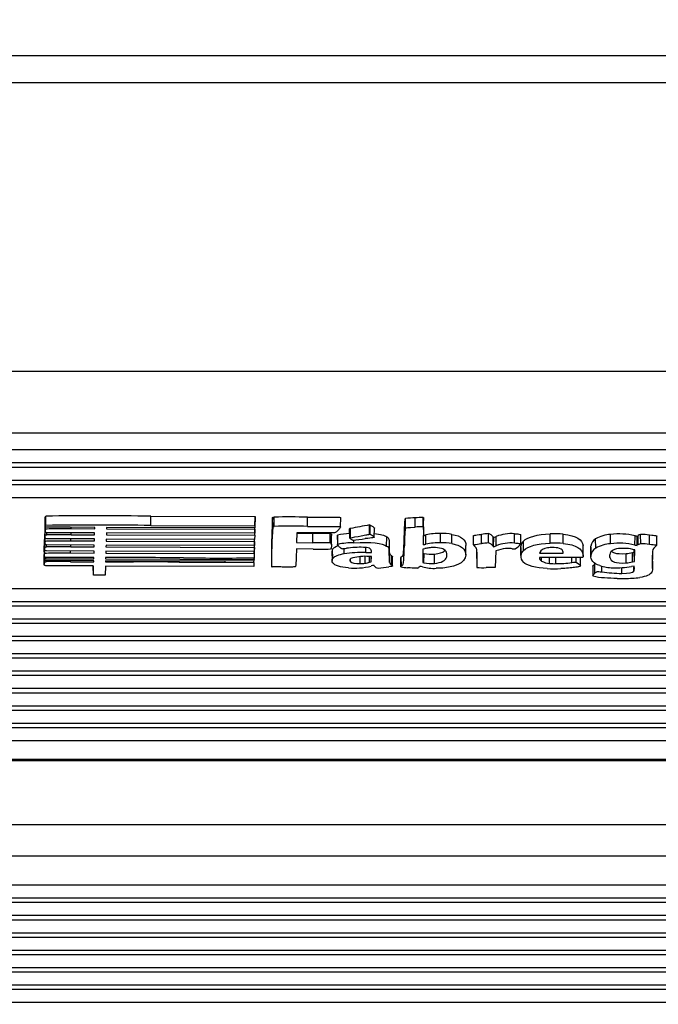
# Model space of a CAD drawing. Units: millimetres. Extents: x 0 to 356, y 0 to 204.
# Drawn here: x 195 to 200, y 56 to 63 of the extents above; entities that cross this region are included whole.
import ezdxf
from ezdxf import colors
from ezdxf.entities.mleader import LeaderData, LeaderLine
from ezdxf.math import Vec2, Vec3

# ---------------------------------------------------------------- set-up
doc = ezdxf.new("R2010")
doc.units = ezdxf.units.MM
doc.layers.add('LIST-08PLAST-720', color=7, linetype='Continuous')
doc.layers.add('Predeterminado', color=7, linetype='Continuous')

# ---------------------------------------------------------------- blocks, each defined once
blk = doc.blocks.new('SE2')
at = {"layer": 'LIST-08PLAST-720', "color": 7, "linetype": 'Continuous'}
for p, q in [((204.4134, 62.7471), (154.1497, 62.7471)), ((204.4136, 62.5559), (154.1495, 62.5559)), ((154.1508, 60.4974), (204.4154, 60.4974)), ((204.4153, 60.0554), (154.1507, 60.0554)), ((155.4473, 59.937), (203.1173, 59.937)), ((155.4473, 59.8442), (203.1173, 59.8442)), ((155.4473, 59.8131), (203.1173, 59.8131)), ((155.4473, 59.7203), (203.1173, 59.7203)), ((155.4473, 59.6892), (203.1173, 59.6892)), ((155.4473, 59.5964), (203.1173, 59.5964)), ((195.6032, 59.3962), (195.6028, 59.4626)), ((196.352, 59.3954), (196.352, 59.4618)), ((196.352, 59.4618), (197.0964, 59.4594)), ((197.0959, 59.3931), (197.0964, 59.4594)), ((197.0964, 59.4594), (197.0979, 59.457)), ((195.5969, 59.4182), (195.5975, 59.3555)), ((195.5976, 59.3583), (195.597, 59.4244)), ((195.5973, 59.4534), (195.5979, 59.3872)), ((195.5985, 59.3906), (195.5979, 59.4568)), ((196.352, 59.3954), (197.0959, 59.3931)), ((197.0959, 59.3931), (197.0973, 59.3908)), ((197.0973, 59.3908), (197.0979, 59.457)), ((197.0985, 59.3861), (197.0991, 59.4523)), ((197.2224, 59.3869), (197.2219, 59.4532)), ((197.2338, 59.3895), (197.2336, 59.4559)), ((197.4718, 59.3894), (197.4718, 59.4558)), ((197.7077, 59.3855), (197.7083, 59.4517)), ((197.9132, 59.3329), (197.9132, 59.3993)), ((197.9192, 59.3316), (197.9197, 59.3979)), ((198.1711, 59.379), (198.1707, 59.4454)), ((198.2408, 59.3841), (198.2407, 59.4505)), ((198.2966, 59.3868), (198.2968, 59.4532)), ((198.2994, 59.3662), (198.3, 59.4324)), ((195.595, 59.2706), (195.5944, 59.3368)), ((195.5944, 59.3306), (195.5949, 59.2679)), ((195.596, 59.3823), (195.5966, 59.3161)), ((195.5975, 59.3528), (195.5976, 59.352)), ((195.6007, 59.3698), (195.6005, 59.3853)), ((195.6106, 59.3443), (195.6039, 59.3465)), ((195.6096, 59.3293), (195.6095, 59.3447)), ((195.9512, 59.3432), (195.6106, 59.3443)), ((195.9524, 59.3824), (195.7772, 59.383)), ((195.7828, 59.3295), (195.7828, 59.3438)), ((195.7828, 59.3295), (195.9508, 59.329)), ((195.7838, 59.3733), (195.7838, 59.383)), ((195.7838, 59.3733), (195.9521, 59.3728)), ((195.9508, 59.329), (195.9507, 59.3432)), ((195.9508, 59.329), (195.9512, 59.3432)), ((195.9521, 59.3728), (195.952, 59.3824)), ((195.9521, 59.3728), (195.9524, 59.3824)), ((196.035, 59.343), (196.0346, 59.3287)), ((196.0346, 59.3287), (197.0956, 59.3254)), ((197.0949, 59.3397), (196.035, 59.343)), ((196.0361, 59.3822), (196.0359, 59.3725)), ((196.0359, 59.3725), (197.0957, 59.3692)), ((197.0955, 59.3789), (196.0361, 59.3822)), ((197.0956, 59.3254), (197.0934, 59.2959)), ((197.0957, 59.3692), (197.0949, 59.3397)), ((197.097, 59.3811), (197.0955, 59.3789)), ((197.0956, 59.3254), (197.0961, 59.3798)), ((197.0957, 59.3692), (197.0958, 59.3793)), ((197.3948, 59.3441), (197.3927, 59.2734)), ((197.3947, 59.3398), (197.5096, 59.3394)), ((197.6642, 59.3437), (197.3948, 59.3441)), ((197.5096, 59.273), (197.5096, 59.3394)), ((197.6321, 59.272), (197.6322, 59.3384)), ((197.6422, 59.2575), (197.6428, 59.3237)), ((197.6702, 59.3456), (197.6642, 59.3437)), ((197.6845, 59.3243), (197.6851, 59.2582)), ((197.687, 59.2609), (197.6864, 59.3272)), ((197.7726, 59.3052), (197.772, 59.3714)), ((197.7777, 59.3079), (197.7774, 59.3743)), ((197.913, 59.3558), (197.9132, 59.3584)), ((197.9481, 59.3114), (197.9487, 59.3776)), ((198.2993, 59.2587), (198.2993, 59.325)), ((198.3172, 59.2621), (198.3168, 59.3284)), ((198.4214, 59.2724), (198.4214, 59.3387)), ((198.5023, 59.2661), (198.5026, 59.3324)), ((198.6564, 59.2566), (198.6558, 59.3228)), ((198.7128, 59.2659), (198.7126, 59.3322)), ((198.7643, 59.2713), (198.7647, 59.3377)), ((198.9492, 59.2707), (198.9492, 59.337)), ((198.9943, 59.2642), (198.9949, 59.3305)), ((198.9945, 59.2939), (198.9949, 59.3301)), ((199.2047, 59.2698), (199.2046, 59.3361)), ((199.2974, 59.267), (199.2976, 59.3334)), ((199.6357, 59.2656), (199.6355, 59.332)), ((199.8094, 59.2563), (199.8098, 59.3226)), ((199.8252, 59.2524), (199.825, 59.3189)), ((199.8332, 59.2574), (199.8327, 59.3237)), ((199.8503, 59.2653), (199.8499, 59.3316)), ((199.914, 59.2624), (199.9142, 59.3288)), ((199.9653, 59.2542), (199.9659, 59.3204)), ((195.5915, 59.239), (195.5918, 59.2497)), ((195.5924, 59.1835), (195.5918, 59.2497)), ((195.5937, 59.2285), (195.5931, 59.2946)), ((195.5931, 59.2883), (195.5937, 59.2255)), ((195.595, 59.2652), (195.595, 59.2644)), ((195.5975, 59.2821), (195.5973, 59.3069)), ((195.608, 59.2567), (195.6014, 59.2589)), ((195.6099, 59.3005), (195.6035, 59.3023)), ((195.6067, 59.2431), (195.6067, 59.2571)), ((195.9487, 59.2556), (195.608, 59.2567)), ((195.9499, 59.2994), (195.6099, 59.3005)), ((195.7802, 59.2435), (195.7802, 59.2561)), ((195.7812, 59.2857), (195.7812, 59.3)), ((195.7812, 59.2857), (195.9495, 59.2852)), ((195.9483, 59.2429), (195.9482, 59.2556)), ((195.9483, 59.2429), (195.9487, 59.2556)), ((195.9495, 59.2852), (195.9494, 59.2994)), ((195.9495, 59.2852), (195.9499, 59.2994)), ((196.0324, 59.2554), (196.032, 59.2427)), ((197.0923, 59.2521), (196.0324, 59.2554)), ((196.0337, 59.2992), (196.0333, 59.2849)), ((196.0333, 59.2849), (197.0931, 59.2816)), ((197.0934, 59.2959), (196.0337, 59.2992)), ((197.0931, 59.2816), (197.0923, 59.2521)), ((197.0931, 59.2394), (197.0936, 59.2993)), ((197.0931, 59.2816), (197.0933, 59.2959)), ((197.3927, 59.2734), (197.5096, 59.273)), ((197.8009, 59.2728), (197.8009, 59.2915)), ((198.0362, 59.2487), (198.0367, 59.315)), ((198.1628, 59.2499), (198.1621, 59.3161)), ((198.6012, 59.1859), (198.6018, 59.2521)), ((198.7971, 59.2485), (198.7977, 59.3147)), ((198.7971, 59.2485), (198.8004, 59.2444)), ((198.7977, 59.3147), (198.8007, 59.311)), ((198.8004, 59.2444), (198.8007, 59.311)), ((198.8004, 59.2444), (198.8193, 59.2515)), ((198.8007, 59.311), (198.8188, 59.3178)), ((198.8193, 59.2515), (198.8188, 59.3178)), ((199.0131, 59.2173), (199.0125, 59.2835)), ((199.4384, 59.1838), (199.439, 59.25)), ((199.4953, 59.1829), (199.4947, 59.2491)), ((199.5292, 59.2338), (199.5286, 59.3001)), ((195.5906, 59.1224), (195.59, 59.1886)), ((195.59, 59.1823), (195.5906, 59.1194)), ((195.5907, 59.2174), (195.5914, 59.1512)), ((195.5921, 59.1729), (195.5915, 59.239)), ((195.5921, 59.1729), (195.5924, 59.1835)), ((195.5937, 59.2229), (195.5937, 59.2222)), ((195.5956, 59.1961), (195.5954, 59.2188)), ((195.6068, 59.2144), (195.6001, 59.2166)), ((195.9474, 59.2134), (195.6068, 59.2144)), ((195.7787, 59.1996), (195.7787, 59.2139)), ((195.7787, 59.1996), (195.947, 59.1991)), ((195.7802, 59.2435), (195.9483, 59.2429)), ((195.947, 59.1991), (195.9469, 59.2134)), ((195.947, 59.1991), (195.9474, 59.2134)), ((196.0312, 59.2131), (196.0307, 59.1989)), ((196.0307, 59.1989), (197.0902, 59.1956)), ((197.0908, 59.2098), (196.0312, 59.2131)), ((196.032, 59.2427), (197.0931, 59.2394)), ((197.0902, 59.1956), (197.0903, 59.2098)), ((197.0902, 59.1956), (197.0915, 59.194)), ((197.0931, 59.2394), (197.0908, 59.2098)), ((197.0915, 59.194), (197.0917, 59.2212)), ((197.0925, 59.1813), (197.093, 59.2383)), ((197.2131, 59.1831), (197.2137, 59.1169)), ((197.3914, 59.2281), (197.3896, 59.1661)), ((197.5109, 59.2277), (197.3914, 59.2281)), ((197.6459, 59.2107), (197.6465, 59.1446)), ((197.6511, 59.1605), (197.6505, 59.2267)), ((197.7335, 59.193), (197.7334, 59.2315)), ((197.8868, 59.2028), (197.8868, 59.2384)), ((197.8868, 59.2028), (197.9285, 59.2032)), ((197.9285, 59.2032), (197.9274, 59.2131)), ((198.0535, 59.182), (198.0542, 59.2482)), ((198.0703, 59.1142), (198.0708, 59.1804)), ((198.2955, 59.2266), (198.2939, 59.1317)), ((198.295, 59.1979), (198.3032, 59.1957)), ((198.3094, 59.2302), (198.2955, 59.2266)), ((198.3028, 59.1294), (198.3032, 59.1957)), ((198.3772, 59.1251), (198.377, 59.1915)), ((198.4654, 59.173), (198.4651, 59.199)), ((198.6812, 59.1597), (198.6807, 59.2147)), ((198.8169, 59.2149), (198.8145, 59.1548)), ((198.8358, 59.2206), (198.8169, 59.2149)), ((198.9937, 59.2387), (198.9943, 59.1725)), ((198.9948, 59.1816), (198.9942, 59.2478)), ((199.1293, 59.2031), (199.1276, 59.1992)), ((199.1276, 59.1992), (199.2968, 59.1987)), ((199.2968, 59.1987), (199.2968, 59.2059)), ((199.2968, 59.1987), (199.297, 59.205)), ((199.297, 59.205), (199.297, 59.205)), ((199.4387, 59.1759), (199.4393, 59.2421)), ((199.4943, 59.2409), (199.4949, 59.1747)), ((199.6295, 59.168), (199.6296, 59.1864)), ((199.7466, 59.1289), (199.7465, 59.1953)), ((199.7907, 59.2021), (199.8044, 59.2053)), ((199.7911, 59.1357), (199.7907, 59.2021)), ((199.8074, 59.2219), (199.794, 59.2251)), ((199.8044, 59.2053), (199.8049, 59.2225)), ((199.805, 59.139), (199.8044, 59.2053)), ((199.805, 59.139), (199.8074, 59.2219)), ((199.9342, 59.1177), (199.9348, 59.1839)), ((195.5906, 59.1168), (195.5906, 59.1161)), ((195.6054, 59.1679), (195.5921, 59.1729)), ((195.5984, 59.1453), (195.5949, 59.1469)), ((195.6037, 59.1084), (195.597, 59.1106)), ((195.5973, 59.1569), (195.5972, 59.171)), ((195.5973, 59.1569), (195.6029, 59.1587)), ((195.9454, 59.1442), (195.5984, 59.1453)), ((195.6029, 59.1587), (195.6029, 59.1689)), ((195.6029, 59.1587), (195.9458, 59.1576)), ((195.721, 59.1079), (195.6037, 59.1084)), ((195.6051, 59.1371), (195.6051, 59.1453)), ((195.7664, 59.1672), (195.6054, 59.1679)), ((195.7785, 59.1374), (195.7785, 59.1447)), ((195.7785, 59.1374), (195.9452, 59.1369)), ((195.946, 59.1665), (195.9366, 59.1665)), ((195.9452, 59.1369), (195.9451, 59.1442)), ((195.9452, 59.1369), (195.9454, 59.1442)), ((195.9458, 59.1576), (195.9457, 59.1665)), ((195.9458, 59.1576), (195.946, 59.1665)), ((196.0291, 59.1439), (196.0289, 59.1366)), ((196.0289, 59.1366), (196.2296, 59.1359)), ((197.0889, 59.1406), (196.0291, 59.1439)), ((196.0298, 59.166), (196.0295, 59.1574)), ((196.0295, 59.1574), (197.0906, 59.1537)), ((196.0555, 59.1664), (196.0298, 59.166)), ((196.2296, 59.1359), (196.2296, 59.1433)), ((196.5535, 59.1346), (196.5535, 59.1423)), ((196.8834, 59.1333), (196.8834, 59.1413)), ((196.8834, 59.1333), (197.0888, 59.1325)), ((197.0888, 59.1325), (197.0879, 59.103)), ((197.0888, 59.1325), (197.0888, 59.1406)), ((197.0904, 59.143), (197.0889, 59.1406)), ((197.0906, 59.1537), (197.0907, 59.1648)), ((197.0906, 59.1537), (197.0912, 59.1497)), ((197.0912, 59.1497), (197.0914, 59.1672)), ((197.0914, 59.1477), (197.0916, 59.1682)), ((197.777, 59.1391), (197.7771, 59.1552)), ((197.8474, 59.1235), (197.8474, 59.1721)), ((197.8832, 59.1265), (197.883, 59.1741)), ((197.9269, 59.1751), (197.8938, 59.1748)), ((197.9131, 59.1327), (197.9128, 59.175)), ((197.9131, 59.1327), (197.9258, 59.1363)), ((197.9258, 59.1363), (197.9254, 59.1751)), ((197.9258, 59.1363), (197.9269, 59.1751)), ((198.0783, 59.1053), (198.079, 59.1715)), ((198.1355, 59.1673), (198.1361, 59.1011)), ((198.1417, 59.1061), (198.1411, 59.1723)), ((198.2939, 59.1317), (198.3028, 59.1294)), ((198.8145, 59.1548), (198.8122, 59.0949)), ((199.1271, 59.1673), (199.127, 59.1641)), ((199.2801, 59.167), (199.1271, 59.1673)), ((199.1417, 59.142), (199.1419, 59.1673)), ((199.1998, 59.1251), (199.2, 59.1672)), ((199.2444, 59.1232), (199.2444, 59.1671)), ((199.3577, 59.1314), (199.3575, 59.1669)), ((199.3887, 59.1326), (199.3889, 59.167)), ((199.4204, 59.1067), (199.4209, 59.1671)), ((199.524, 59.0554), (199.5234, 59.1217)), ((199.7911, 59.1357), (199.805, 59.139)), ((199.9351, 59.0877), (199.9357, 59.1538)), ((195.9423, 59.0404), (195.9417, 59.1064)), ((195.9423, 59.0404), (195.9433, 59.0733)), ((196.0261, 59.0402), (195.9423, 59.0404)), ((195.9433, 59.0733), (195.943, 59.1042)), ((196.028, 59.1063), (196.0261, 59.0402)), ((197.0879, 59.103), (196.028, 59.1063)), ((198.8122, 59.0949), (198.7472, 59.0949)), ((199.5085, 59.1049), (199.5091, 59.0387)), ((199.5734, 59.0642), (199.5736, 59.1047)), ((199.7147, 59.0537), (199.7147, 59.0949)), ((199.8027, 59.106), (199.7846, 59.1026)), ((199.802, 59.0695), (199.8018, 59.0981)), ((199.8043, 59.1025), (199.8027, 59.106)), ((155.4473, 58.9457), (203.1173, 58.9457)), ((155.4473, 58.8529), (203.1173, 58.8529)), ((155.4473, 58.8218), (203.1173, 58.8218)), ((155.4473, 58.729), (203.1173, 58.729)), ((155.4473, 58.6978), (203.1173, 58.6978)), ((155.4473, 58.6051), (203.1173, 58.6051)), ((155.4473, 58.5739), (203.1173, 58.5739)), ((155.4473, 58.4811), (203.1173, 58.4811)), ((155.4473, 58.45), (203.1173, 58.45)), ((155.4473, 58.3572), (203.1173, 58.3572)), ((155.4473, 58.3261), (203.1173, 58.3261)), ((155.4473, 58.2333), (203.1173, 58.2333)), ((155.4473, 58.2022), (203.1173, 58.2022)), ((155.4473, 58.1094), (203.1173, 58.1094)), ((155.4473, 58.0782), (203.1173, 58.0782)), ((155.4473, 57.9855), (203.1173, 57.9855)), ((155.4473, 57.9543), (203.1173, 57.9543)), ((155.4473, 57.8615), (203.1173, 57.8615)), ((155.7624, 57.7269), (202.8023, 57.7269)), ((155.7624, 57.7173), (202.8023, 57.7173)), ((155.7624, 57.2611), (202.8023, 57.2611)), ((202.8023, 57.0343), (155.7624, 57.0343)), ((155.4473, 56.8297), (203.1173, 56.8297)), ((155.4473, 56.7369), (203.1173, 56.7369)), ((155.4473, 56.7057), (203.1173, 56.7057)), ((155.4473, 56.613), (203.1173, 56.613)), ((155.4473, 56.5818), (203.1173, 56.5818)), ((155.4473, 56.489), (203.1173, 56.489)), ((155.4473, 56.4579), (203.1173, 56.4579)), ((155.4473, 56.3651), (203.1173, 56.3651)), ((155.4473, 56.334), (203.1173, 56.334)), ((155.4473, 56.2412), (203.1173, 56.2412)), ((155.4473, 56.2101), (203.1173, 56.2101)), ((155.4473, 56.1173), (203.1173, 56.1173)), ((155.4473, 56.0862), (203.1173, 56.0862)), ((155.4473, 55.9934), (203.1173, 55.9934))]:
    blk.add_line(p, q, dxfattribs=at)
for centre, radius, start, end in [((195.9543, 37.7777), 21.6878, 88.94926, 90.92865), ((195.9513, 36.3145), 23.0844, 89.00529, 90.86384), ((200.7675, 59.2121), 3.5538, 176.10924, 180.46725), ((197.3456, 46.2076), 13.2488, 89.45438, 90.48438), ((197.3453, 46.0209), 13.3691, 89.45781, 90.47786), ((199.0742, 52.7094), 6.7898, 99.84516, 101.01057), ((197.9119, 59.3771), 0.0222, 69.53782, 86.67921), ((198.2733, 58.5296), 0.9215, 92.03246, 96.39245), ((198.3179, 58.4167), 1.0367, 91.16522, 94.27209), ((195.7051, 50.8161), 8.5137, 89.47768, 90.64322), ((200.5877, 59.1504), 3.3736, 175.97983, 180.8189), ((197.5193, 52.7767), 6.5627, 89.014, 90.08479), ((197.806, 58.7369), 0.6023, 93.21094, 101.44647), ((197.5996, 59.4552), 0.1292, 315.59128, 326.72385), ((197.9116, 59.311), 0.022, 69.78943, 85.92981), ((197.8725, 59.2344), 0.1078, 45.46057, 64.34294), ((198.9466, 59.2642), 0.784, 171.58096, 181.04722), ((198.3279, 58.1501), 1.2371, 91.45181, 94.0397), ((198.4774, 59.2934), 0.1814, 170.71035, 191.03628), ((198.2742, 59.5016), 0.1783, 278.10656, 283.85473), ((198.4115, 58.903), 0.4359, 88.70593, 102.54799), ((198.426, 58.8732), 0.4655, 80.53771, 90.57321), ((198.7768, 58.9686), 0.3693, 91.87926, 100.01207), ((198.7449, 59.274), 0.0667, 37.69486, 72.7809), ((198.9302, 59.0143), 0.3233, 86.62709, 110.15869), ((198.864, 59.4381), 0.1694, 320.4426, 320.55097), ((199.2288, 58.5887), 0.7478, 84.71858, 91.85243), ((199.6494, 59.0905), 0.2419, 93.29751, 119.95158), ((199.6953, 58.8201), 0.5153, 77.17099, 96.67021), ((199.8953, 59.6385), 0.3273, 254.83911, 257.58582), ((197.5184, 52.5703), 6.7027, 89.02855, 90.07565), ((197.8062, 58.669), 0.6038, 90.49907, 101.39102), ((197.724, 60.2802), 0.9915, 274.01936, 279.27266), ((198.2773, 59.4212), 0.164, 277.69156, 284.06411), ((198.4115, 58.8385), 0.434, 88.70003, 102.55424), ((198.4261, 58.8088), 0.4636, 80.53594, 90.57786), ((198.7197, 59.3042), 0.0792, 217.00484, 226.79452), ((198.7802, 58.8739), 0.3978, 92.29009, 99.76217), ((198.7445, 59.2079), 0.0665, 37.68292, 72.63474), ((198.9302, 58.9495), 0.3217, 86.62656, 110.17069), ((198.8829, 59.3497), 0.1404, 299.89922, 322.48994), ((199.0456, 59.2441), 0.0515, 129.97641, 175.78322), ((199.2288, 58.5237), 0.7465, 84.72215, 91.84974), ((199.5586, 59.2434), 0.0641, 117.86119, 174.92996), ((199.6495, 59.025), 0.241, 93.29538, 119.96075), ((199.6953, 58.7554), 0.5137, 77.17438, 96.67039), ((199.8867, 59.5385), 0.2926, 254.67176, 257.8682), ((199.9112, 59.3022), 0.0724, 307.58561, 318.39587), ((195.7034, 54.4421), 4.802, 89.08399, 91.15362), ((197.0188, 59.1813), 0.0738, 347.04692, 9.89293), ((197.5636, 60.3585), 1.1321, 267.33436, 273.62231), ((197.6747, 59.2108), 0.029, 146.71748, 180.19308), ((197.6734, 59.849), 0.6205, 274.09126, 276.95861), ((197.8639, 58.3593), 0.8438, 88.44594, 98.88662), ((197.8512, 58.4647), 0.7752, 88.5831, 97.60314), ((197.8709, 59.1019), 0.1378, 71.83739, 90.24705), ((197.9076, 59.2141), 0.0198, 357.1383, 71.59127), ((198.3533, 59.4255), 0.2352, 257.69395, 275.79062), ((198.3689, 59.0326), 0.2058, 89.17261, 98.49948), ((198.3777, 59.0534), 0.185, 74.30551, 91.81072), ((198.4144, 59.1749), 0.0583, 38.16435, 76.71496), ((198.4169, 59.1856), 0.0501, 345.41349, 30.20318), ((198.9004, 59.0326), 0.1988, 89.9539, 108.97756), ((198.9573, 59.4194), 0.1915, 262.74963, 268.68615), ((199.0466, 59.1736), 0.0524, 171.17848, 228.42217), ((199.0461, 59.1779), 0.0514, 129.96729, 175.80119), ((199.2139, 59.0388), 0.1994, 88.07043, 98.12474), ((199.2279, 59.0872), 0.151, 73.65844, 92.73439), ((199.5591, 59.1772), 0.064, 117.85861, 174.94767), ((199.678, 59.178), 0.0496, 143.92632, 191.66026), ((199.6963, 59.1475), 0.0835, 92.27815, 134.33663), ((199.7192, 58.999), 0.2334, 87.23513, 96.44003), ((199.7323, 58.9576), 0.2745, 77.02045, 90.39805), ((199.7287, 59.4597), 0.265, 273.85672, 283.54501), ((195.702, 53.2199), 5.918, 89.25985, 90.93862), ((195.9913, -92.4628), 151.6293, 89.775552, 89.97572), ((196.8571, 79.2655), 20.1021, 269.22515, 270.66578), ((197.8733, 58.9111), 0.2645, 85.55615, 110.45187), ((197.8454, 59.3657), 0.2422, 270.48843, 278.9806), ((197.9831, 59.135), 0.0448, 216.8027, 259.56938), ((198.3533, 59.3606), 0.2367, 257.6815, 275.7893), ((199.5879, 59.1271), 0.9072, 177.94321, 181.98153), ((199.1591, 59.1695), 0.0326, 189.45151, 237.60955), ((199.2052, 59.2525), 0.1275, 240.09784, 267.57118), ((199.2373, 59.4878), 0.3647, 264.0954, 271.11257), ((199.2497, 59.8427), 0.7195, 269.57783, 278.62826), ((199.307, 59.0002), 0.1555, 43.1888, 58.30299), ((199.6581, 59.4334), 0.3394, 252.91065, 269.03777), ((199.7287, 59.3947), 0.2664, 273.85489, 283.54147), ((197.8053, 59.7851), 0.6935, 266.64267, 273.11815), ((197.8231, 59.4701), 0.3781, 273.02137, 285.89838), ((197.7826, 60.9661), 1.8849, 275.85645, 278.21058), ((198.2169, 59.6239), 0.5304, 261.26955, 266.69491), ((198.2285, 59.155), 0.0688, 293.274, 311.21317), ((198.374, 59.4066), 0.3171, 254.98097, 272.90288), ((198.7231, 59.7931), 0.6986, 266.56145, 271.97784), ((199.2319, 60.4195), 1.3323, 267.90671, 272.06252), ((199.7271, 60.1729), 1.1193, 262.10612, 269.36266), ((199.678, 59.7289), 0.6353, 267.69709, 279.66667), ((199.7527, 59.0895), 0.0532, 337.87501, 14.13344), ((199.6045, 59.4283), 0.4044, 256.37427, 268.12842), ((199.7875, 61.4325), 2.4163, 265.34097, 267.49007), ((199.7223, 61.6018), 2.5837, 269.10028, 270.30212), ((199.7527, 59.6383), 0.6203, 268.44645, 278.5018)]:
    blk.add_arc(centre, radius, start, end, dxfattribs=at)
for centre, major_axis, ratio, start_param, end_param in [((197.0188, 59.3862), (-0.0797, 0), 0.325568, 2.943589, 3.320447), ((197.0188, 59.4524), (-0.0803, 0), 0.325568, 3.138588, 3.320481), ((197.7833, 59.3711), (-0.0114, 0), 0.325568, 5.2622, 6.189556), ((199.9359, 59.3059), (-0.1169, 0), 0.325568, -0.743936, -0.488245), ((197.797, 59.2148), (-0.1511, 0), 0.325568, 5.49081, 6.037468), ((197.7833, 59.3049), (-0.0108, 0), 0.325568, 5.2622, 6.187111), ((199.9359, 59.2397), (-0.1163, 0), 0.325568, -0.743859, -0.488284), ((197.797, 59.1486), (-0.1504, 0), 0.325568, 5.148188, 6.03748), ((198.4098, 59.1882), (-0.1635, 0), 0.325568, -1.119647, -0.909767), ((198.8987, 59.1972), (0.1049, 0), 0.325568, 1.236172, 1.552598), ((208.934, 59.1548), (9.0006, 0), 0.325568, 3.131438, 3.154259), ((195.5774, 54.6663), (13.6433, 0), 0.325568, 1.548102, 1.560271), ((194.8931, 19.496), (121.7773, -0.0001), 0.325531, 1.557161, 1.559822), ((198.228, 99.2261), (-123.1669, 0.0001), 0.325536, 1.557201, 1.559879), ((196.9902, 59.1478), (-0.1012, 0), 0.325568, 2.997307, 3.200562), ((197.8115, 59.1734), (0.161, 0), 0.325568, -1.109067, -0.88772), ((198.1397, 59.0264), (-0.3256, 0), 0.325568, -0.926967, -0.857441), ((197.9124, 59.1062), (0.0353, 0), 0.325568, 0.176493, 0.449598), ((197.234, 59.1053), (-0.0216, 0), 0.325568, 0.449449, 0.843125)]:
    blk.add_ellipse(centre, major_axis=major_axis, ratio=ratio, start_param=start_param, end_param=end_param, dxfattribs=at)
for points, knots in [([(195.7772, 59.383), (195.6776, 59.3833), (195.6326, 59.3832), (195.6079, 59.3843), (195.6045, 59.3846), (195.6, 59.3853), (195.5989, 59.3856), (195.5973, 59.3871), (195.5985, 59.3885), (195.5985, 59.3906)], [0, 0, 0, 0, 0.5, 0.5, 0.625, 0.625, 0.75, 0.75, 1, 1, 1, 1]), ([(197.4718, 59.4558), (197.5962, 59.4553), (197.6554, 59.4551), (197.6974, 59.4542), (197.7036, 59.4538), (197.7077, 59.4528), (197.7082, 59.4524), (197.7083, 59.4519), (197.7083, 59.4518), (197.7083, 59.4517)], [0, 0, 0, 0, 0.5, 0.5, 0.75, 0.75, 0.875, 0.875, 0.9074452, 0.9074452, 0.9074452, 0.9074452]), ([(197.4718, 59.3894), (197.5962, 59.3889), (197.6554, 59.3887), (197.6973, 59.3878), (197.7035, 59.3873), (197.7072, 59.3865), (197.7076, 59.3862), (197.7078, 59.3854), (197.7076, 59.3849), (197.7076, 59.3843)], [0, 0, 0, 0, 0.5, 0.5, 0.75, 0.75, 0.875, 0.875, 1, 1, 1, 1]), ([(197.9197, 59.3979), (197.923, 59.3966), (197.9305, 59.3919), (197.9403, 59.385), (197.9433, 59.3827), (197.9466, 59.38), (197.9474, 59.3793), (197.9486, 59.378), (197.9488, 59.3776), (197.9487, 59.3774)], [0, 0, 0, 0, 0.5, 0.5, 0.75, 0.75, 0.875, 0.875, 1, 1, 1, 1]), ([(198.1621, 59.3161), (198.1644, 59.3726), (198.1657, 59.4048), (198.1675, 59.432), (198.1681, 59.4375), (198.169, 59.4425), (198.1693, 59.4436), (198.17, 59.445), (198.1704, 59.4453), (198.1707, 59.4454)], [0, 0, 0, 0, 0.5, 0.5, 0.75, 0.75, 0.875, 0.875, 1, 1, 1, 1]), ([(198.2968, 59.4532), (198.2973, 59.4531), (198.2977, 59.453), (198.2984, 59.4524), (198.2987, 59.452), (198.2995, 59.4498), (198.2998, 59.4474), (198.3, 59.4403), (198.3, 59.4368), (198.3, 59.4324)], [0, 0, 0, 0, 0.125, 0.125, 0.25, 0.25, 0.5, 0.5, 0.6592652, 0.6592652, 0.6592652, 0.6592652]), ([(195.5966, 59.3161), (195.5966, 59.3205), (195.5972, 59.3234), (195.6009, 59.3277), (195.6041, 59.3287), (195.6096, 59.3293)], [0.06551, 0.06551, 0.06551, 0.06551, 0.5, 0.5, 1, 1, 1, 1]), ([(195.6039, 59.3465), (195.6028, 59.3469), (195.6017, 59.3472), (195.5998, 59.348), (195.5991, 59.3485), (195.5982, 59.3494), (195.598, 59.3499), (195.5977, 59.351), (195.5976, 59.3515), (195.5974, 59.3541), (195.5975, 59.3562), (195.5976, 59.3583)], [0, 0, 0, 0, 0.125, 0.125, 0.25, 0.25, 0.375, 0.375, 0.5, 0.5, 1, 1, 1, 1]), ([(195.6007, 59.3698), (195.6022, 59.3709), (195.603, 59.3716), (195.6092, 59.3727), (195.6149, 59.3731), (195.6484, 59.3738), (195.6928, 59.3736), (195.7838, 59.3733)], [0, 0, 0, 0, 0.25, 0.25, 0.5, 0.5, 1, 1, 1, 1]), ([(197.6322, 59.3384), (197.6373, 59.338), (197.6402, 59.3369), (197.6425, 59.3312), (197.6429, 59.3281), (197.6428, 59.3237)], [0, 0, 0, 0, 0.5, 0.5, 0.8095208, 0.8095208, 0.8095208, 0.8095208]), ([(197.7777, 59.3079), (197.7913, 59.3106), (197.8247, 59.3169), (197.8701, 59.3252), (197.8845, 59.3278), (197.9005, 59.3307), (197.905, 59.3315), (197.9113, 59.3326), (197.9134, 59.333), (197.9132, 59.3329)], [0, 0, 0, 0, 0.5, 0.5, 0.75, 0.75, 0.875, 0.875, 1, 1, 1, 1]), ([(198.1711, 59.379), (198.1711, 59.379), (198.1711, 59.379), (198.1711, 59.379), (198.1764, 59.3801), (198.1846, 59.3807), (198.2408, 59.3841)], [0, 0, 0, 0, 0.00005, 0.00005, 0.00005, 1, 1, 1, 1]), ([(198.2966, 59.3868), (198.2969, 59.3868), (198.2972, 59.3867), (198.2978, 59.3862), (198.2981, 59.3858), (198.2988, 59.3837), (198.2992, 59.3812), (198.2996, 59.3683), (198.2992, 59.3523), (198.2983, 59.3227)], [0, 0, 0, 0, 0.125, 0.125, 0.25, 0.25, 0.5, 0.5, 1, 1, 1, 1]), ([(198.6558, 59.3228), (198.6558, 59.3232), (198.6564, 59.3237), (198.6597, 59.3247), (198.6623, 59.3253), (198.6747, 59.3273), (198.6889, 59.3292), (198.7126, 59.3322)], [0, 0, 0, 0, 0.25, 0.25, 0.5, 0.5, 1, 1, 1, 1]), ([(198.9492, 59.337), (198.9607, 59.3365), (198.9715, 59.3356), (198.9879, 59.3332), (198.9936, 59.3318), (198.9949, 59.3305)], [0, 0, 0, 0, 0.5, 0.5, 1, 1, 1, 1]), ([(199.8499, 59.3316), (199.8529, 59.3326), (199.8548, 59.3334), (199.8592, 59.3343), (199.8615, 59.3345), (199.8728, 59.334), (199.8859, 59.3323), (199.9142, 59.3288)], [0, 0, 0, 0, 0.25, 0.25, 0.5, 0.5, 1, 1, 1, 1]), ([(199.9142, 59.3288), (199.9358, 59.3261), (199.9487, 59.3244), (199.96, 59.3226), (199.9625, 59.3221), (199.9654, 59.3212), (199.9659, 59.3208), (199.9659, 59.3204)], [0, 0, 0, 0, 0.5, 0.5, 0.75, 0.75, 1, 1, 1, 1]), ([(195.6014, 59.2589), (195.6002, 59.2593), (195.5991, 59.2596), (195.5972, 59.2604), (195.5965, 59.2609), (195.5956, 59.2618), (195.5954, 59.2623), (195.5951, 59.2634), (195.595, 59.2639), (195.5948, 59.2665), (195.5949, 59.2686), (195.595, 59.2706)], [0, 0, 0, 0, 0.125, 0.125, 0.25, 0.25, 0.375, 0.375, 0.5, 0.5, 1, 1, 1, 1]), ([(195.6035, 59.3023), (195.6003, 59.3032), (195.5988, 59.3037), (195.5971, 59.3066), (195.5969, 59.3091), (195.5967, 59.314)], [0, 0, 0, 0, 0.5, 0.5, 1, 1, 1, 1]), ([(195.5975, 59.2821), (195.5989, 59.2832), (195.5995, 59.284), (195.6056, 59.2851), (195.6113, 59.2855), (195.645, 59.2862), (195.6898, 59.286), (195.7812, 59.2857)], [0, 0, 0, 0, 0.25, 0.25, 0.5, 0.5, 1, 1, 1, 1]), ([(197.6321, 59.272), (197.6368, 59.2716), (197.6396, 59.2706), (197.6425, 59.2637), (197.6425, 59.2577), (197.6418, 59.2477)], [0, 0, 0, 0, 0.5, 0.5, 1, 1, 1, 1]), ([(197.6952, 59.2467), (197.6929, 59.2491), (197.6905, 59.2515), (197.6873, 59.2551), (197.6862, 59.2563), (197.6851, 59.2581), (197.6848, 59.2587), (197.685, 59.2596), (197.6852, 59.2599), (197.6859, 59.2604), (197.6864, 59.2607), (197.687, 59.2609)], [0, 0, 0, 0, 0.5, 0.5, 0.75, 0.75, 0.875, 0.875, 0.9375, 0.9375, 1, 1, 1, 1]), ([(197.7935, 59.2912), (197.7933, 59.2912), (197.7925, 59.2914), (197.7909, 59.2921), (197.7899, 59.2926), (197.7866, 59.2944), (197.784, 59.2959), (197.7768, 59.3008), (197.7726, 59.3042), (197.7726, 59.3052)], [0, 0, 0, 0, 0.125192, 0.125192, 0.250356, 0.250356, 0.500686, 0.500686, 1, 1, 1, 1]), ([(197.9481, 59.3112), (197.948, 59.311), (197.9474, 59.3107), (197.9436, 59.3098), (197.9405, 59.3093), (197.9264, 59.3071), (197.9104, 59.305), (197.8838, 59.3017)], [0, 0, 0, 0, 0.25, 0.25, 0.5, 0.5, 1, 1, 1, 1]), ([(198.0362, 59.2487), (198.0398, 59.2461), (198.0435, 59.2436), (198.0486, 59.2383), (198.05, 59.2356), (198.0517, 59.23), (198.0522, 59.2272), (198.0528, 59.2215), (198.053, 59.2187), (198.0536, 59.2046), (198.0535, 59.1933), (198.0535, 59.182)], [0, 0, 0, 0, 0.125, 0.125, 0.25, 0.25, 0.375, 0.375, 0.5, 0.5, 1, 1, 1, 1]), ([(198.0367, 59.315), (198.0404, 59.3124), (198.0441, 59.3099), (198.0492, 59.3046), (198.0506, 59.3018), (198.0524, 59.2962), (198.0528, 59.2934), (198.0534, 59.2877), (198.0536, 59.2849), (198.0542, 59.2708), (198.0541, 59.2595), (198.0542, 59.2482)], [0, 0, 0, 0, 0.125, 0.125, 0.25, 0.25, 0.375, 0.375, 0.5, 0.5, 1, 1, 1, 1]), ([(198.1411, 59.1723), (198.1497, 59.1785), (198.1535, 59.1788), (198.1584, 59.212), (198.1593, 59.2448), (198.1621, 59.3161)], [0, 0, 0, 0, 0.5, 0.5, 1, 1, 1, 1]), ([(198.1417, 59.1061), (198.1502, 59.1122), (198.1541, 59.1126), (198.159, 59.1458), (198.16, 59.1786), (198.1628, 59.2499)], [0, 0, 0, 0, 0.5, 0.5, 1, 1, 1, 1]), ([(198.6564, 59.2566), (198.6564, 59.257), (198.6569, 59.2574), (198.66, 59.2583), (198.6626, 59.2589), (198.6749, 59.2609), (198.6891, 59.2628), (198.7128, 59.2659)], [0, 0, 0, 0, 0.25, 0.25, 0.5, 0.5, 1, 1, 1, 1]), ([(198.9492, 59.2707), (198.9606, 59.2702), (198.9713, 59.2692), (198.9876, 59.2668), (198.9931, 59.2654), (198.9943, 59.2642)], [0, 0, 0, 0, 0.5, 0.5, 1, 1, 1, 1]), ([(199.8503, 59.2653), (199.8533, 59.2663), (199.8553, 59.2671), (199.8594, 59.268), (199.8615, 59.2681), (199.8725, 59.2676), (199.8857, 59.2659), (199.914, 59.2624)], [0, 0, 0, 0, 0.249868, 0.249868, 0.499912, 0.499912, 1, 1, 1, 1]), ([(199.914, 59.2624), (199.9356, 59.2597), (199.9485, 59.258), (199.9597, 59.2562), (199.9621, 59.2557), (199.9649, 59.2549), (199.9653, 59.2545), (199.9653, 59.2542)], [0, 0, 0, 0, 0.5, 0.5, 0.75, 0.75, 1, 1, 1, 1]), ([(195.6001, 59.2166), (195.599, 59.217), (195.5979, 59.2174), (195.5959, 59.2182), (195.5952, 59.2186), (195.5944, 59.2196), (195.5941, 59.2201), (195.5938, 59.2211), (195.5938, 59.2216), (195.5936, 59.2243), (195.5937, 59.2264), (195.5937, 59.2285)], [0, 0, 0, 0, 0.125, 0.125, 0.25, 0.25, 0.375, 0.375, 0.5, 0.5, 1, 1, 1, 1]), ([(195.5937, 59.2285), (195.5939, 59.2338), (195.5946, 59.2371), (195.5984, 59.2414), (195.6015, 59.2423), (195.6067, 59.2431)], [0, 0, 0, 0, 0.5, 0.5, 1, 1, 1, 1]), ([(195.5956, 59.1961), (195.5971, 59.1972), (195.5979, 59.1979), (195.6041, 59.1991), (195.6098, 59.1994), (195.6433, 59.2001), (195.6877, 59.1999), (195.7787, 59.1996)], [0, 0, 0, 0, 0.25, 0.25, 0.5, 0.5, 1, 1, 1, 1]), ([(197.6418, 59.2477), (197.6415, 59.2444), (197.6413, 59.2412), (197.6408, 59.2363), (197.6406, 59.2346), (197.64, 59.2322), (197.6397, 59.2314), (197.6388, 59.2302), (197.6384, 59.2299), (197.637, 59.2292), (197.6361, 59.229), (197.6351, 59.2287)], [0, 0, 0, 0, 0.5, 0.5, 0.75, 0.75, 0.875, 0.875, 0.9375, 0.9375, 1, 1, 1, 1]), ([(197.7177, 59.2301), (197.7163, 59.2301), (197.7152, 59.2302), (197.7128, 59.231), (197.7114, 59.2317), (197.7066, 59.2352), (197.7023, 59.2394), (197.6952, 59.2467)], [0, 0, 0, 0, 0.25, 0.25, 0.5, 0.5, 1, 1, 1, 1]), ([(198.0535, 59.182), (198.0536, 59.1763), (198.0536, 59.1706), (198.0537, 59.1592), (198.0537, 59.1535), (198.0541, 59.1449), (198.0543, 59.1421), (198.0549, 59.1364), (198.0554, 59.1335), (198.0572, 59.1279), (198.0588, 59.125), (198.0638, 59.1195), (198.0671, 59.1168), (198.0703, 59.1142)], [0, 0, 0, 0, 0.25, 0.25, 0.5, 0.5, 0.625, 0.625, 0.75, 0.75, 0.875, 0.875, 1, 1, 1, 1]), ([(198.0542, 59.2482), (198.0542, 59.2425), (198.0542, 59.2368), (198.0543, 59.2254), (198.0543, 59.2197), (198.0547, 59.2111), (198.0549, 59.2083), (198.0555, 59.2026), (198.056, 59.1997), (198.0578, 59.1941), (198.0594, 59.1912), (198.0643, 59.1858), (198.0676, 59.1831), (198.0708, 59.1804)], [0, 0, 0, 0, 0.25, 0.25, 0.5, 0.5, 0.625, 0.625, 0.75, 0.75, 0.875, 0.875, 1, 1, 1, 1]), ([(198.0708, 59.1804), (198.0734, 59.1783), (198.0756, 59.1762), (198.0778, 59.1737), (198.0784, 59.1729), (198.0789, 59.172), (198.079, 59.1717), (198.079, 59.1715)], [0, 0, 0, 0, 0.5, 0.5, 0.75, 0.75, 0.9101908, 0.9101908, 0.9101908, 0.9101908]), ([(199.4384, 59.1838), (199.4388, 59.1778), (199.4388, 59.1742), (199.438, 59.1697), (199.4371, 59.1688), (199.4357, 59.1682)], [0, 0, 0, 0, 0.5, 0.5, 1, 1, 1, 1]), ([(199.643, 59.2116), (199.6481, 59.207), (199.6547, 59.2033), (199.6816, 59.1943), (199.7088, 59.1928), (199.7465, 59.1953)], [0.2804622, 0.2804622, 0.2804622, 0.2804622, 0.5, 0.5, 1, 1, 1, 1]), ([(195.597, 59.1106), (195.5959, 59.1109), (195.5947, 59.1113), (195.5928, 59.1121), (195.5921, 59.1126), (195.5912, 59.1135), (195.591, 59.114), (195.5907, 59.1151), (195.5907, 59.1156), (195.5904, 59.1182), (195.5906, 59.1203), (195.5906, 59.1224)], [0, 0, 0, 0, 0.125, 0.125, 0.25, 0.25, 0.375, 0.375, 0.5, 0.5, 1, 1, 1, 1]), ([(195.5906, 59.1224), (195.5908, 59.1279), (195.5915, 59.1313), (195.5958, 59.1356), (195.5992, 59.1364), (195.6051, 59.1371)], [0, 0, 0, 0, 0.5, 0.5, 1, 1, 1, 1]), ([(195.9366, 59.1665), (195.9082, 59.1667), (195.8799, 59.1668), (195.8231, 59.167), (195.7948, 59.1671), (195.7664, 59.1672)], [0, 0, 0, 0, 0.5, 0.5, 1, 1, 1, 1]), ([(197.3896, 59.1661), (197.3887, 59.1354), (197.3881, 59.1191), (197.3861, 59.1059), (197.3853, 59.1034), (197.3831, 59.1004), (197.3818, 59.0999), (197.3801, 59.0996)], [0, 0, 0, 0, 0.5, 0.5, 0.75, 0.75, 1, 1, 1, 1]), ([(197.6513, 59.1285), (197.645, 59.1364), (197.6449, 59.1526), (197.6511, 59.1605), (197.6511, 59.1605), (197.6511, 59.1605), (197.6511, 59.1605)], [0, 0, 0, 0, 0.999976, 0.999976, 0.999976, 1, 1, 1, 1]), ([(198.0703, 59.1142), (198.0729, 59.112), (198.0751, 59.1099), (198.0772, 59.1074), (198.0778, 59.1067), (198.0784, 59.1056), (198.0784, 59.1052), (198.0783, 59.1051)], [0, 0, 0, 0, 0.499991, 0.499991, 0.749986, 0.749986, 1, 1, 1, 1]), ([(199.4357, 59.1682), (199.4349, 59.1679), (199.4342, 59.1676), (199.4281, 59.1672), (199.4228, 59.1671), (199.3929, 59.1668), (199.3548, 59.1669), (199.2801, 59.167)], [0, 0, 0, 0, 0.250003, 0.250003, 0.500002, 0.500002, 1, 1, 1, 1]), ([(199.3577, 59.1314), (199.3675, 59.1328), (199.3741, 59.1336), (199.3835, 59.1339), (199.3863, 59.1335), (199.3887, 59.1326)], [0, 0, 0, 0, 0.5, 0.5, 1, 1, 1, 1]), ([(199.5085, 59.1049), (199.5088, 59.1055), (199.5092, 59.1061), (199.512, 59.1099), (199.5163, 59.1146), (199.5234, 59.1217)], [0.3848118, 0.3848118, 0.3848118, 0.3848118, 0.5, 0.5, 1, 1, 1, 1]), ([(199.6295, 59.168), (199.6333, 59.1516), (199.6436, 59.1406), (199.6813, 59.1279), (199.7088, 59.1264), (199.7466, 59.1289)], [0, 0, 0, 0, 0.5, 0.5, 1, 1, 1, 1]), ([(199.9342, 59.1177), (199.9342, 59.1177), (199.9342, 59.1177), (199.9342, 59.1177), (199.936, 59.081), (199.9352, 59.0699), (199.9302, 59.0622)], [0, 0, 0, 0, 0.000003, 0.000003, 0.000003, 1, 1, 1, 1]), ([(195.9433, 59.0733), (195.9437, 59.0888), (195.9439, 59.097), (195.9433, 59.1036), (195.9429, 59.1049), (195.9421, 59.1059), (195.9417, 59.1062), (195.9407, 59.1065), (195.9401, 59.1065), (195.9395, 59.1066)], [0, 0, 0, 0, 0.500142, 0.500142, 0.750213, 0.750213, 0.875249, 0.875249, 1, 1, 1, 1]), ([(197.3801, 59.0996), (197.38, 59.0993), (197.3784, 59.0995), (197.3768, 59.0994), (197.3759, 59.0994), (197.3734, 59.0994), (197.3717, 59.0994), (197.3667, 59.0993), (197.3634, 59.0993), (197.3533, 59.0992), (197.3467, 59.0992), (197.3266, 59.0992), (197.3132, 59.0992), (197.2864, 59.0993), (197.2731, 59.0994), (197.253, 59.0995), (197.2463, 59.0996), (197.2329, 59.0997), (197.2261, 59.0994), (197.2196, 59.1)], [0, 0, 0, 0, 0.015625, 0.015625, 0.03125, 0.03125, 0.0625, 0.0625, 0.125, 0.125, 0.25, 0.25, 0.5, 0.5, 0.75, 0.75, 0.875, 0.875, 1, 1, 1, 1]), ([(198.0783, 59.1051), (198.0781, 59.105), (198.0775, 59.1047), (198.0749, 59.1041), (198.0732, 59.1037), (198.0664, 59.1025), (198.0599, 59.1015), (198.0518, 59.1005)], [0, 0, 0, 0, 0.25, 0.25, 0.5, 0.5, 1, 1, 1, 1]), ([(198.2557, 59.0918), (198.2522, 59.0906), (198.2487, 59.0901), (198.2294, 59.0908), (198.2138, 59.092), (198.1863, 59.0944)], [0, 0, 0, 0, 0.5, 0.5, 1, 1, 1, 1]), ([(198.2918, 59.1004), (198.2852, 59.1022), (198.2813, 59.1033), (198.2775, 59.1039), (198.2765, 59.104), (198.2747, 59.1038), (198.2742, 59.1035), (198.2739, 59.1032)], [0, 0, 0, 0, 0.499998, 0.499998, 0.749997, 0.749997, 1, 1, 1, 1]), ([(199.4204, 59.1067), (199.4203, 59.105), (199.4164, 59.1032), (199.402, 59.0996), (199.3916, 59.0978), (199.3532, 59.0927), (199.318, 59.0897), (199.2799, 59.088)], [0, 0, 0, 0, 0.25, 0.25, 0.5, 0.5, 1, 1, 1, 1]), ([(199.5092, 59.0353), (199.508, 59.0361), (199.5081, 59.0375), (199.5126, 59.0437), (199.5169, 59.0483), (199.524, 59.0554)], [0, 0, 0, 0, 0.5, 0.5, 1, 1, 1, 1]), ([(199.524, 59.0554), (199.5276, 59.059), (199.5301, 59.0616), (199.535, 59.0654), (199.5372, 59.0665), (199.5429, 59.0675), (199.5465, 59.0674), (199.5571, 59.0664), (199.564, 59.0654), (199.5734, 59.0642)], [0, 0, 0, 0, 0.25, 0.25, 0.5, 0.5, 0.75, 0.75, 1, 1, 1, 1])]:
    blk.add_open_spline(points, degree=3, knots=knots, dxfattribs=at)
for points, degree in [([(197.2219, 59.4532), (197.2235, 59.4546), (197.227, 59.4554), (197.2336, 59.4559)], 3), ([(197.2224, 59.3869), (197.224, 59.3882), (197.2272, 59.389), (197.2338, 59.3895)], 3), ([(195.5976, 59.3583), (195.5977, 59.3641), (195.599, 59.3687), (195.6007, 59.3698)], 3), ([(197.6919, 59.3648), (197.6795, 59.3511), (197.6748, 59.3471), (197.6702, 59.3456)], 3), ([(197.949, 59.3376), (197.9914, 59.3337), (198.0207, 59.3262), (198.0367, 59.315)], 3), ([(198.5026, 59.3324), (198.5683, 59.3209), (198.603, 59.2928), (198.6018, 59.2521)], 3), ([(199.0125, 59.2835), (199.0455, 59.3148), (199.1117, 59.3329), (199.2046, 59.3361)], 3), ([(199.2976, 59.3334), (199.3892, 59.3239), (199.4365, 59.296), (199.439, 59.25)], 3), ([(195.595, 59.2706), (195.5951, 59.2759), (195.5964, 59.2811), (195.5975, 59.2821)], 3), ([(197.8009, 59.2728), (197.9272, 59.2781), (198.0057, 59.27), (198.0362, 59.2487)], 3), ([(198.5023, 59.2661), (198.5677, 59.2546), (198.6024, 59.2266), (198.6012, 59.1859)], 3), ([(199.0131, 59.2173), (199.046, 59.2485), (199.112, 59.2665), (199.2047, 59.2698)], 3), ([(199.2974, 59.267), (199.3887, 59.2576), (199.4359, 59.2298), (199.4384, 59.1838)], 3), ([(195.5924, 59.1835), (195.5926, 59.1902), (195.5939, 59.195), (195.5956, 59.1961)], 3), ([(198.377, 59.1915), (198.4112, 59.1943), (198.4352, 59.202), (198.4498, 59.2152)], 3), ([(198.6012, 59.1859), (198.5994, 59.1263), (198.5224, 59.0914), (198.39, 59.0899)], 3), ([(198.6812, 59.1597), (198.6824, 59.2303), (198.6826, 59.2292), (198.6654, 59.2465)], 3), ([(199.1858, 59.2361), (199.154, 59.2315), (199.1372, 59.2216), (199.1293, 59.2031)], 3), ([(199.297, 59.205), (199.2971, 59.2167), (199.2871, 59.227), (199.2704, 59.2321)], 3), ([(199.5584, 59.109), (199.5121, 59.1245), (199.4918, 59.1481), (199.4953, 59.1829)], 3), ([(199.9554, 59.2449), (199.9359, 59.2286), (199.9353, 59.2268), (199.9339, 59.1846)], 3), ([(199.9348, 59.1839), (199.9354, 59.1711), (199.9357, 59.1613), (199.9357, 59.1538)], 3), ([(195.5949, 59.1469), (195.5893, 59.1496), (195.5906, 59.1547), (195.5973, 59.1569)], 3), ([(197.7647, 59.0928), (197.7056, 59.0972), (197.6664, 59.1096), (197.6513, 59.1285)], 3), ([(197.7809, 59.1589), (197.7735, 59.1544), (197.7716, 59.1446), (197.777, 59.1391)], 3), ([(197.777, 59.1391), (197.7874, 59.1286), (197.8123, 59.1231), (197.8474, 59.1235)], 3), ([(198.3772, 59.1251), (198.429, 59.1293), (198.4575, 59.1449), (198.4654, 59.173)], 3), ([(198.6802, 59.1724), (198.6804, 59.1497), (198.6806, 59.1263), (198.6808, 59.1021)], 3), ([(199.1833, 59.0881), (199.0998, 59.0922), (199.0377, 59.109), (199.0118, 59.1344)], 3), ([(195.9395, 59.1066), (195.9133, 59.1068), (195.887, 59.107)], 2), ([(199.7147, 59.0537), (199.7675, 59.0535), (199.7935, 59.0581), (199.802, 59.0695)], 3), ([(199.9302, 59.0622), (199.9183, 59.0441), (199.8902, 59.0318), (199.8444, 59.0248)], 3)]:
    blk.add_open_spline(points, degree=degree, dxfattribs=at)
blk = doc.blocks.new('_DOT')
at = {"color": 0}
blk.add_line((0, 0), (-1, 0), dxfattribs=at)
at = {"color": 0, "const_width": 0.333}
blk.add_lwpolyline([(-0.1665, 0, 1), (0.1665, 0, 1)], format="xyb", close=True, dxfattribs=at)

msp = doc.modelspace()

# ---------------------------------------------------------------- block references
at = {"layer": 'Predeterminado'}
msp.add_blockref('SE2', (0, 0), dxfattribs=at)

# ---------------------------------------------------------------- leaders
at = {"layer": 'Predeterminado', "color": 7, "linetype": 'Continuous'}
ml = msp.add_multileader_mtext('Standard', dxfattribs=at)
ml.set_content('{\\pxsm0.9;\\fCalibri|b0||i0||c0|p34;\\W1.;Documento no contractual - Document no contractual - Non-contractual document - Non-contractual document - Documento não contratual\\P}', color=256)
ml.set_leader_properties()
ml.set_arrow_properties(name='DOT')
ml.build(insert=Vec2(0, 0))
ml.multileader.update_dxf_attribs({"leader_type": 0, "has_text_frame": 1, "dogleg_length": 0, "arrow_head_size": 1.8})
ctx = ml.context
ctx.base_point, ctx.char_height, ctx.arrow_head_size, ctx.plane_x_axis, ctx.plane_y_axis = Vec3(306.22662, 35.13378), 1.8, 1.8, Vec3(0, 1), Vec3(-1, 0)
notes = []
notes.append((ctx, [(0, (0, 0, 0), (0, 0), (1, 0), 1, [])]))
ctx.mtext.insert, ctx.mtext.text_direction, ctx.mtext.rotation = Vec3(305.32662, 37.13378), Vec3(0, 1), 1.5707963
ml = msp.add_multileader_mtext('Standard', dxfattribs=at)
ml.set_content('{\\pxsm0.9;\\fArial TUR|b0||i0||c0|p34;\\W1.;Banco 08PLAST, fabricado en Polipropileno y Poliamida 66+GFR de medidas 1650x595x830 mm, disponible en varios colores.\\P}', color=256)
ml.set_leader_properties()
ml.set_arrow_properties(name='DOT')
ml.build(insert=Vec2(0, 0))
ml.multileader.update_dxf_attribs({"leader_type": 0, "dogleg_length": 0, "arrow_head_size": 2.5})
ctx = ml.context
ctx.base_point, ctx.char_height, ctx.arrow_head_size = Vec3(6.63944, 192.26358), 2.5, 2.5
notes.append((ctx, [(0, (0, 0, 0), (0, 0), (1, 0), 1, [])]))
ctx.mtext.insert = Vec3(8.63944, 193.51358)
for ctx, leaders in notes:
    for number, flags, end, landing, length, lines in leaders:
        leader = LeaderData()
        leader.index, (leader.has_last_leader_line, leader.has_dogleg_vector, leader.attachment_direction) = number, flags
        leader.last_leader_point, leader.dogleg_vector, leader.dogleg_length = Vec3(end), Vec3(landing), length
        for number, points, colour, breaks in lines:
            line = LeaderLine()
            line.index, line.vertices, line.color, line.breaks = number, Vec3.list(points), colors.encode_raw_color(colour), breaks
            leader.lines.append(line)
        ctx.leaders.append(leader)

doc.saveas('drawing.dxf')
